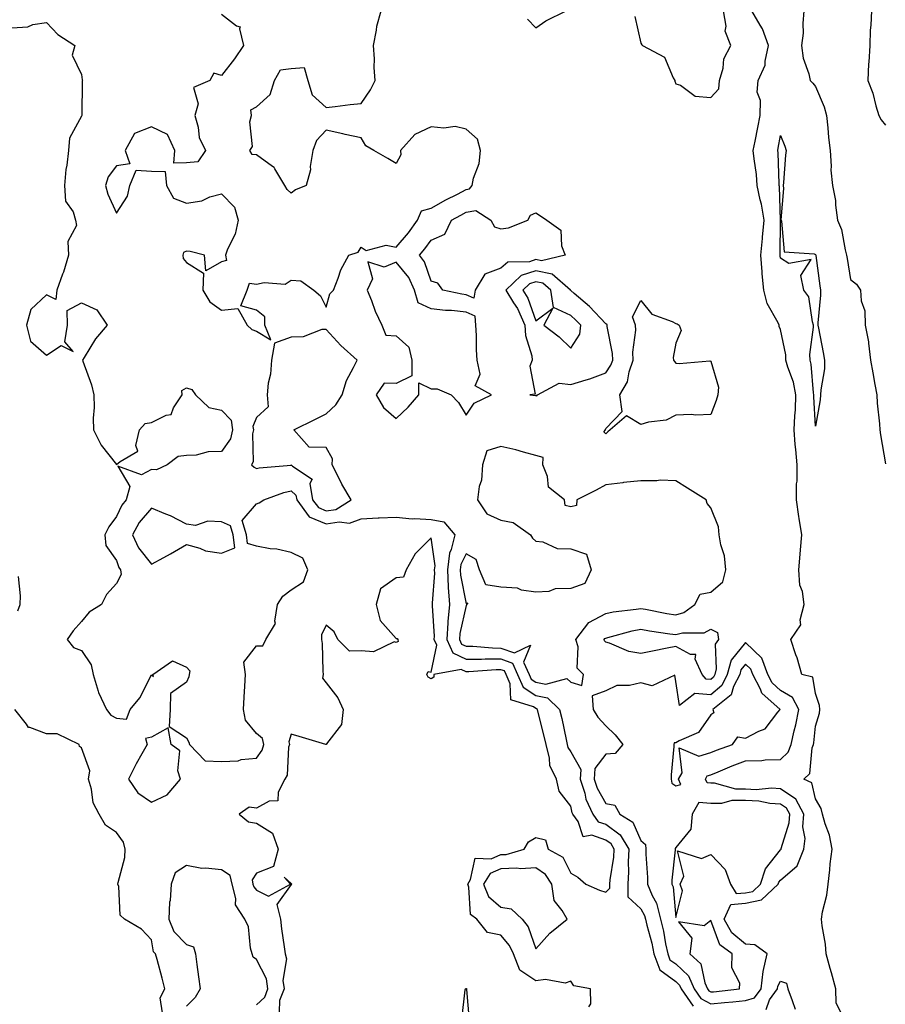
# Model space of a CAD drawing. Units: inches. Extents: x 884003 to 886643, y 7342778 to 7345418.
# Drawn here: x 884440 to 884688, y 7343518 to 7343799 of the extents above; entities that cross this region are included whole.
import ezdxf

# ---------------------------------------------------------------- set-up
doc = ezdxf.new("R2010")
doc.units = ezdxf.units.IN
doc.header["$MEASUREMENT"] = 0
doc.layers.add('Contour_88407342', color=7, linetype='Continuous', true_color=0xbafeef)

msp = doc.modelspace()

# ---------------------------------------------------------------- linework, layer by layer
at = {"layer": 'Contour_88407342'}
for points in [[(884498.05, 7343800.88, 3329), (884502.36, 7343797.61, 3329), (884503.44, 7343797.31, 3329), (884503.2, 7343796.77, 3329), (884504.33, 7343791.92, 3329), (884501.82, 7343788.16, 3329), (884498.05, 7343783.38, 3329), (884495.91, 7343784.06, 3329), (884494.73, 7343781.92, 3329), (884490.08, 7343779.89, 3329), (884491.4, 7343775.27, 3329), (884490.47, 7343771.92, 3329), (884491.44, 7343768.54, 3329), (884491.72, 7343765.59, 3329), (884493.52, 7343761.92, 3329), (884491.3, 7343758.67, 3329), (884488.05, 7343758.4, 3329), (884484.41, 7343758.28, 3329), (884484.76, 7343761.92, 3329), (884482.66, 7343766.53, 3329), (884478.05, 7343768.71, 3329), (884473.17, 7343766.8, 3329), (884470.51, 7343761.92, 3329), (884471.84, 7343758.13, 3329), (884468.05, 7343757.55, 3329), (884465.64, 7343754.33, 3329), (884464.88, 7343751.92, 3329), (884465.56, 7343749.43, 3329), (884468.05, 7343743.99, 3329), (884471.16, 7343748.81, 3329), (884471.87, 7343751.92, 3329), (884473.71, 7343756.26, 3329), (884478.05, 7343755.97, 3329), (884481.99, 7343755.86, 3329), (884482.34, 7343751.92, 3329), (884484.37, 7343748.24, 3329), (884488.05, 7343746.84, 3329), (884492.45, 7343747.52, 3329), (884494.73, 7343748.6, 3329), (884498.05, 7343749.52, 3329), (884501.84, 7343745.71, 3329), (884502.81, 7343741.92, 3329), (884502.03, 7343737.94, 3329), (884499.82, 7343733.69, 3329), (884499.22, 7343731.92, 3329), (884499.54, 7343730.43, 3329), (884498.05, 7343730.07, 3329), (884493.62, 7343727.49, 3329), (884493.21, 7343731.92, 3329), (884489.14, 7343733.01, 3329), (884488.05, 7343733.07, 3329), (884487.24, 7343732.73, 3329), (884486.98, 7343731.92, 3329), (884487.11, 7343730.98, 3329), (884488.05, 7343729.8, 3329), (884492.89, 7343726.76, 3329), (884492.78, 7343721.92, 3329), (884494.76, 7343718.63, 3329), (884498.05, 7343716.2, 3329), (884502.79, 7343716.66, 3329), (884505.44, 7343711.92, 3329), (884506.78, 7343710.65, 3329), (884508.05, 7343710.18, 3329), (884512.24, 7343707.73, 3329), (884510.44, 7343711.92, 3329), (884510.44, 7343714.3, 3329), (884508.05, 7343716.22, 3329), (884503.57, 7343717.44, 3329), (884505.45, 7343721.92, 3329), (884506.07, 7343723.9, 3329), (884508.05, 7343723.61, 3329), (884510.29, 7343724.16, 3329), (884516.29, 7343723.68, 3329), (884518.05, 7343724.75, 3329), (884520.77, 7343724.64, 3329), (884524.51, 7343721.92, 3329), (884526.44, 7343720.31, 3329), (884528.05, 7343717.1, 3329), (884529.1, 7343720.88, 3329), (884530.13, 7343721.92, 3329), (884531.51, 7343725.38, 3329), (884532.25, 7343727.73, 3329), (884534.49, 7343731.92, 3329), (884537.19, 7343732.78, 3329), (884538.05, 7343734.21, 3329), (884539.43, 7343733.3, 3329), (884545.19, 7343734.78, 3329), (884548.05, 7343734.23, 3329), (884551.6, 7343738.37, 3329), (884554.2, 7343741.92, 3329), (884555.31, 7343744.66, 3329), (884558.05, 7343745.41, 3329), (884562.24, 7343747.74, 3329), (884565.58, 7343749.45, 3329), (884568.05, 7343750.75, 3329), (884569.04, 7343750.93, 3329), (884569.76, 7343751.92, 3329), (884570.15, 7343754.02, 3329), (884571.82, 7343758.15, 3329), (884572.22, 7343761.92, 3329), (884571.29, 7343765.16, 3329), (884568.05, 7343768.03, 3329), (884564.93, 7343768.8, 3329), (884561.7, 7343768.27, 3329), (884558.05, 7343768.72, 3329), (884553.44, 7343766.52, 3329), (884549.33, 7343761.92, 3329), (884549.35, 7343760.62, 3329), (884548.05, 7343758.22, 3329), (884545.7, 7343759.57, 3329), (884541.64, 7343761.92, 3329), (884539.35, 7343763.22, 3329), (884538.05, 7343765.51, 3329), (884533.48, 7343766.49, 3329), (884532.76, 7343766.63, 3329), (884528.05, 7343767.7, 3329), (884525.24, 7343764.73, 3329), (884524.19, 7343761.92, 3329), (884523.48, 7343757.35, 3329), (884523.56, 7343756.41, 3329), (884522.29, 7343751.92, 3329), (884519.3, 7343750.67, 3329), (884518.05, 7343749.73, 3329), (884516.87, 7343750.74, 3329), (884516.24, 7343751.92, 3329), (884513.33, 7343756.64, 3329), (884513.16, 7343757.03, 3329), (884512.64, 7343757.33, 3329), (884508.05, 7343760.64, 3329), (884506.85, 7343760.72, 3329), (884506.15, 7343761.92, 3329), (884506.91, 7343763.06, 3329), (884506.22, 7343770.09, 3329), (884506.68, 7343771.92, 3329), (884506.47, 7343773.5, 3329), (884508.05, 7343774.41, 3329), (884512.05, 7343777.92, 3329), (884513.27, 7343781.92, 3329), (884514.94, 7343785.03, 3329), (884518.05, 7343785.33, 3329), (884521.75, 7343785.62, 3329), (884522.79, 7343781.92, 3329), (884524.01, 7343777.88, 3329), (884528.05, 7343774.23, 3329), (884530.62, 7343774.49, 3329), (884534.91, 7343775.06, 3329), (884538.05, 7343775.35, 3329), (884540.67, 7343779.29, 3329), (884542.02, 7343781.92, 3329), (884541.76, 7343785.63, 3329), (884541.83, 7343788.14, 3329), (884541.61, 7343791.92, 3329), (884542.46, 7343796.33, 3329), (884542.52, 7343797.46, 3329), (884543.74, 7343801.92, 3329)], [(884585.62, 7343799.49, 3329), (884588.05, 7343797.02, 3329), (884590.93, 7343799.04, 3329), (884596.73, 7343801.92, 3329)], [(884616.39, 7343800.26, 3329), (884618.05, 7343792.67, 3329), (884618.31, 7343792.18, 3329), (884618.56, 7343791.92, 3329), (884624.79, 7343788.66, 3329), (884627.29, 7343782.68, 3329), (884627.76, 7343781.92, 3329), (884627.84, 7343781.71, 3329), (884628.05, 7343781.02, 3329), (884629.38, 7343780.59, 3329), (884633.59, 7343777.46, 3329), (884638.05, 7343777.11, 3329), (884640.39, 7343779.58, 3329), (884640.58, 7343781.92, 3329), (884641.61, 7343785.48, 3329), (884641.83, 7343788.14, 3329), (884643.85, 7343791.92, 3329), (884642.21, 7343796.08, 3329), (884642.47, 7343797.5, 3329), (884641.75, 7343801.92, 3329)], [(884675.82, 7343514.15, 3328), (884673.97, 7343517.84, 3328), (884673.84, 7343521.92, 3328), (884672.63, 7343526.5, 3328), (884672.25, 7343527.72, 3328), (884671.07, 7343531.92, 3328), (884670.86, 7343534.73, 3328), (884669.96, 7343540.01, 3328), (884669.79, 7343541.92, 3328), (884670.09, 7343543.96, 3328), (884671.24, 7343548.73, 3328), (884671.63, 7343551.92, 3328), (884672.11, 7343555.98, 3328), (884672.26, 7343557.71, 3328), (884672.8, 7343561.92, 3328), (884672.05, 7343565.91, 3328), (884670.81, 7343569.16, 3328), (884670.09, 7343571.92, 3328), (884669.68, 7343573.55, 3328), (884668.05, 7343576.37, 3328), (884667.03, 7343580.9, 3328), (884664.68, 7343581.92, 3328), (884666.41, 7343583.56, 3328), (884667.1, 7343590.97, 3328), (884667.46, 7343591.92, 3328), (884667.57, 7343592.4, 3328), (884668.05, 7343597.11, 3328), (884669.16, 7343600.81, 3328), (884669.31, 7343601.92, 3328), (884669.22, 7343603.09, 3328), (884668.05, 7343606.5, 3328), (884667.25, 7343611.12, 3328), (884664.09, 7343611.92, 3328), (884662.78, 7343616.65, 3328), (884662.45, 7343617.52, 3328), (884661.02, 7343621.92, 3328), (884663.81, 7343626.16, 3328), (884663.7, 7343627.57, 3328), (884664.8, 7343631.92, 3328), (884664.33, 7343635.64, 3328), (884663.57, 7343637.44, 3328), (884663.29, 7343641.92, 3328), (884663.63, 7343646.33, 3328), (884663.77, 7343647.64, 3328), (884664.12, 7343651.92, 3328), (884663.39, 7343656.57, 3328), (884663.27, 7343657.14, 3328), (884662.63, 7343661.92, 3328), (884662.63, 7343666.51, 3328), (884662.75, 7343667.22, 3328), (884662.75, 7343671.92, 3328), (884662.42, 7343676.3, 3328), (884662.26, 7343677.72, 3328), (884661.91, 7343681.92, 3328), (884662.09, 7343685.96, 3328), (884662.32, 7343687.66, 3328), (884662.46, 7343691.92, 3328), (884661.73, 7343695.61, 3328), (884660.13, 7343699.84, 3328), (884659.57, 7343701.92, 3328), (884659.53, 7343703.4, 3328), (884658.05, 7343710.68, 3328), (884657.62, 7343711.49, 3328), (884657.68, 7343711.92, 3328), (884657.4, 7343712.57, 3328), (884654.22, 7343718.09, 3328), (884653.23, 7343721.92, 3328), (884652.75, 7343726.62, 3328), (884652.78, 7343727.19, 3328), (884652.41, 7343731.92, 3328), (884652.87, 7343736.73, 3328), (884652.92, 7343737.05, 3328), (884653.32, 7343741.92, 3328), (884652.62, 7343746.5, 3328), (884652.23, 7343747.74, 3328), (884651.38, 7343751.92, 3328), (884651.12, 7343754.99, 3328), (884650.46, 7343759.51, 3328), (884650.23, 7343761.92, 3328), (884650.75, 7343764.62, 3328), (884651.52, 7343768.45, 3328), (884652.17, 7343771.92, 3328), (884652.31, 7343776.18, 3328), (884651.39, 7343778.58, 3328), (884651.67, 7343781.92, 3328), (884653.67, 7343786.3, 3328), (884653.64, 7343787.51, 3328), (884654.64, 7343791.92, 3328), (884652.89, 7343796.76, 3328), (884652.23, 7343797.74, 3328), (884649.8, 7343801.92, 3328)], [(884664.74, 7343801.92, 3328), (884664.38, 7343798.25, 3328), (884664.48, 7343795.49, 3328), (884664.01, 7343791.92, 3328), (884664.48, 7343788.35, 3328), (884666.1, 7343783.87, 3328), (884666.48, 7343781.92, 3328), (884667.27, 7343781.14, 3328), (884668.05, 7343780.21, 3328), (884670.54, 7343774.41, 3328), (884671.18, 7343771.92, 3328), (884671.58, 7343768.39, 3328), (884671.8, 7343765.67, 3328), (884672.25, 7343761.92, 3328), (884672.57, 7343757.4, 3328), (884672.39, 7343756.26, 3328), (884672.91, 7343751.92, 3328), (884673.75, 7343747.62, 3328), (884673.76, 7343746.21, 3328), (884674.38, 7343741.92, 3328), (884675.44, 7343739.32, 3328), (884676.49, 7343733.48, 3328), (884676.95, 7343731.92, 3328), (884677.09, 7343730.96, 3328), (884678.05, 7343725, 3328), (884679.77, 7343723.64, 3328), (884680.95, 7343721.92, 3328), (884681.14, 7343718.83, 3328), (884682.17, 7343716.04, 3328), (884682.29, 7343711.92, 3328), (884683.25, 7343707.12, 3328), (884683.2, 7343706.76, 3328), (884683.78, 7343701.92, 3328), (884684.4, 7343698.26, 3328), (884685.02, 7343694.95, 3328), (884685.55, 7343691.92, 3328), (884685.67, 7343689.54, 3328), (884686.35, 7343683.62, 3328), (884686.44, 7343681.92, 3328), (884686.66, 7343680.53, 3328), (884688.05, 7343672.21, 3328)], [(884684.04, 7343801.92, 3329), (884683.92, 7343797.79, 3329), (884683.67, 7343796.3, 3329), (884683.57, 7343791.92, 3329), (884683.3, 7343787.17, 3329), (884683.25, 7343786.72, 3329), (884682.99, 7343781.92, 3329), (884684.49, 7343778.36, 3329), (884685.3, 7343774.67, 3329), (884686.17, 7343771.92, 3329), (884686.85, 7343770.72, 3329), (884688.05, 7343769.18, 3329)], [(884438.05, 7343797.02, 3328), (884442.63, 7343797.34, 3328), (884444.13, 7343798, 3328), (884448.05, 7343798.56, 3328), (884451.23, 7343795.1, 3328), (884456.07, 7343791.92, 3328), (884455.35, 7343789.22, 3328), (884458.05, 7343783.7, 3328), (884458.25, 7343782.13, 3328), (884458.27, 7343781.92, 3328), (884458.2, 7343781.77, 3328), (884458.09, 7343771.96, 3328), (884458.08, 7343771.92, 3328), (884458.08, 7343771.89, 3328), (884458.05, 7343771.71, 3328), (884454.56, 7343765.41, 3328), (884454.32, 7343761.92, 3328), (884453.85, 7343757.72, 3328), (884453.55, 7343756.42, 3328), (884453.15, 7343751.92, 3328), (884453.49, 7343747.36, 3328), (884455.65, 7343744.32, 3328), (884456.35, 7343741.92, 3328), (884456.61, 7343740.48, 3328), (884454.11, 7343735.86, 3328), (884454.29, 7343731.92, 3328), (884452.89, 7343727.09, 3328), (884452.63, 7343726.51, 3328), (884450.97, 7343721.92, 3328), (884450.72, 7343719.25, 3328), (884448.05, 7343720.56, 3328), (884443.57, 7343716.4, 3328), (884442.25, 7343711.92, 3328), (884443.46, 7343707.34, 3328), (884448.05, 7343703.31, 3328), (884452.2, 7343706.07, 3328), (884455.64, 7343704.33, 3328), (884453.28, 7343707.15, 3328), (884454.02, 7343711.92, 3328), (884453.89, 7343716.08, 3328), (884458.05, 7343718.32, 3328), (884462.43, 7343716.3, 3328), (884465.4, 7343711.92, 3328), (884462.01, 7343707.96, 3328), (884458.79, 7343702.66, 3328), (884458.31, 7343701.92, 3328), (884458.4, 7343701.57, 3328), (884460.93, 7343694.8, 3328), (884461.51, 7343691.92, 3328), (884461.63, 7343688.34, 3328), (884461.37, 7343685.24, 3328), (884461.5, 7343681.92, 3328), (884463.68, 7343677.55, 3328), (884468.05, 7343672.07, 3328), (884469.06, 7343672.93, 3328), (884474.1, 7343675.87, 3328), (884473.55, 7343677.42, 3328), (884474.59, 7343681.92, 3328), (884476.23, 7343683.74, 3328), (884478.05, 7343684.04, 3328), (884482.24, 7343686.11, 3328), (884483.65, 7343686.31, 3328), (884484.37, 7343688.24, 3328), (884486.79, 7343691.92, 3328), (884486.73, 7343693.24, 3328), (884488.05, 7343693.97, 3328), (884489.62, 7343693.49, 3328), (884490.63, 7343691.92, 3328), (884494.45, 7343688.33, 3328), (884498.05, 7343687.58, 3328), (884500.81, 7343684.67, 3328), (884501.26, 7343681.92, 3328), (884500.62, 7343679.35, 3328), (884498.05, 7343675.73, 3328), (884494.3, 7343675.67, 3328), (884490.84, 7343674.7, 3328), (884488.05, 7343674.63, 3328), (884485.67, 7343674.3, 3328), (884482.5, 7343671.92, 3328), (884479.44, 7343670.53, 3328), (884478.05, 7343670.6, 3328), (884475.2, 7343669.07, 3328), (884468.46, 7343671.51, 3328), (884471.88, 7343665.75, 3328), (884470.79, 7343661.92, 3328), (884469.54, 7343660.43, 3328), (884468.05, 7343657.15, 3328), (884465.81, 7343654.16, 3328), (884464.71, 7343651.92, 3328), (884464.94, 7343648.81, 3328), (884468.05, 7343644.5, 3328), (884468.69, 7343642.55, 3328), (884469.16, 7343641.92, 3328), (884469.4, 7343640.58, 3328), (884468.05, 7343637.99, 3328), (884465.2, 7343634.77, 3328), (884463.75, 7343631.92, 3328), (884460.22, 7343629.75, 3328), (884458.05, 7343627.11, 3328), (884455.6, 7343624.37, 3328), (884453.89, 7343621.92, 3328), (884455.74, 7343619.61, 3328), (884458.05, 7343618.83, 3328), (884460.8, 7343614.67, 3328), (884461.37, 7343611.92, 3328), (884462.8, 7343607.16, 3328), (884462.86, 7343606.73, 3328), (884465.2, 7343601.92, 3328), (884466.38, 7343600.25, 3328), (884468.05, 7343599.37, 3328), (884470.88, 7343599.09, 3328), (884471.97, 7343601.92, 3328), (884474.76, 7343605.21, 3328), (884478.05, 7343611.81, 3328), (884478.59, 7343611.38, 3328), (884478.46, 7343611.92, 3328), (884484.1, 7343615.87, 3328), (884488.05, 7343614.04, 3328), (884489.06, 7343612.94, 3328), (884488.82, 7343611.92, 3328), (884488.74, 7343611.23, 3328), (884488.05, 7343609.71, 3328), (884483.5, 7343606.47, 3328), (884483.36, 7343601.92, 3328), (884483.13, 7343597, 3328), (884488.05, 7343593.75, 3328), (884488.71, 7343592.57, 3328), (884488.96, 7343591.92, 3328), (884493.38, 7343587.25, 3328), (884498.05, 7343586.97, 3328), (884502.81, 7343587.16, 3328), (884503.69, 7343587.56, 3328), (884508.05, 7343587.97, 3328), (884509.72, 7343590.25, 3328), (884510.2, 7343591.92, 3328), (884509.77, 7343593.64, 3328), (884508.05, 7343595.03, 3328), (884504.95, 7343598.82, 3328), (884504.34, 7343601.92, 3328), (884504.58, 7343605.39, 3328), (884504.71, 7343608.58, 3328), (884504.93, 7343611.92, 3328), (884504.49, 7343615.47, 3328), (884508.05, 7343620.09, 3328), (884509.89, 7343620.08, 3328), (884510.72, 7343621.92, 3328), (884513.49, 7343626.49, 3328), (884513.3, 7343627.17, 3328), (884514.14, 7343631.92, 3328), (884515.64, 7343634.33, 3328), (884518.05, 7343636.14, 3328), (884521.5, 7343638.46, 3328), (884522.83, 7343641.92, 3328), (884521.35, 7343645.22, 3328), (884518.05, 7343646.84, 3328), (884513.9, 7343647.77, 3328), (884512.04, 7343647.93, 3328), (884508.05, 7343648.65, 3328), (884505.51, 7343649.38, 3328), (884505.22, 7343651.92, 3328), (884504.01, 7343655.96, 3328), (884508.05, 7343660.8, 3328), (884508.87, 7343661.09, 3328), (884510.21, 7343661.92, 3328), (884515.94, 7343664.03, 3328), (884518.05, 7343664.46, 3328), (884519.38, 7343663.25, 3328), (884519.6, 7343661.92, 3328), (884523.2, 7343657.07, 3328), (884528.05, 7343655.02, 3328), (884531.79, 7343655.66, 3328), (884534.73, 7343655.24, 3328), (884538.05, 7343656.51, 3328), (884542.87, 7343656.73, 3328), (884543.19, 7343656.78, 3328), (884548.05, 7343656.96, 3328), (884552.62, 7343656.49, 3328), (884553.4, 7343656.57, 3328), (884558.05, 7343656.25, 3328), (884561.74, 7343655.61, 3328), (884564.89, 7343651.92, 3328), (884563.83, 7343647.71, 3328), (884563.32, 7343646.65, 3328), (884562.7, 7343641.92, 3328), (884562.96, 7343637.01, 3328), (884562.94, 7343636.81, 3328), (884563.28, 7343631.92, 3328), (884562.85, 7343627.12, 3328), (884562.88, 7343626.75, 3328), (884562.56, 7343621.92, 3328), (884564.25, 7343618.12, 3328), (884568.05, 7343616.35, 3328), (884572.46, 7343616.32, 3328), (884573.56, 7343616.41, 3328), (884578.05, 7343616.39, 3328), (884581.32, 7343615.19, 3328), (884582.8, 7343611.92, 3328), (884584.43, 7343608.3, 3328), (884588.05, 7343605.93, 3328), (884591.36, 7343605.24, 3328), (884594.82, 7343601.92, 3328), (884595.44, 7343599.31, 3328), (884596.66, 7343593.31, 3328), (884596.97, 7343591.92, 3328), (884597.19, 7343591.06, 3328), (884598.05, 7343589.78, 3328), (884600.88, 7343584.75, 3328), (884600.71, 7343581.92, 3328), (884602, 7343577.96, 3328), (884602.37, 7343576.24, 3328), (884604.37, 7343571.92, 3328), (884605.9, 7343569.77, 3328), (884608.05, 7343569.03, 3328), (884612.13, 7343566, 3328), (884614.62, 7343561.92, 3328), (884614.42, 7343558.29, 3328), (884614.55, 7343555.42, 3328), (884614.31, 7343551.92, 3328), (884614.39, 7343548.25, 3328), (884618.05, 7343544.85, 3328), (884619.1, 7343542.96, 3328), (884619.37, 7343541.92, 3328), (884619.77, 7343540.2, 3328), (884621.17, 7343535.04, 3328), (884621.82, 7343531.92, 3328), (884623.52, 7343527.39, 3328), (884628.05, 7343524.07, 3328), (884629.16, 7343523.03, 3328), (884629.65, 7343521.92, 3328), (884633.08, 7343516.95, 3328)], [(884603.17, 7343516.8, 3327), (884603.74, 7343517.61, 3327), (884603.64, 7343521.92, 3327), (884598.93, 7343522.8, 3327), (884598.05, 7343524.15, 3327), (884596.4, 7343523.57, 3327), (884590.79, 7343524.66, 3327), (884588.05, 7343524.25, 3327), (884583.44, 7343527.31, 3327), (884581.6, 7343531.92, 3327), (884580.46, 7343534.33, 3327), (884578.05, 7343537.31, 3327), (884574.18, 7343538.05, 3327), (884571.12, 7343541.92, 3327), (884569.35, 7343543.22, 3327), (884568.88, 7343551.09, 3327), (884568.55, 7343551.92, 3327), (884569.35, 7343553.22, 3327), (884570.66, 7343559.31, 3327), (884575.28, 7343559.15, 3327), (884578.05, 7343560.36, 3327), (884579.55, 7343560.42, 3327), (884584.72, 7343561.92, 3327), (884585.97, 7343564, 3327), (884588.05, 7343565.25, 3327), (884590.76, 7343564.63, 3327), (884591.58, 7343561.92, 3327), (884595.78, 7343559.65, 3327), (884598.05, 7343555.09, 3327), (884600.05, 7343553.92, 3327), (884602.3, 7343551.92, 3327), (884606.28, 7343550.15, 3327), (884608.05, 7343549.59, 3327), (884609.21, 7343550.75, 3327), (884609.19, 7343551.92, 3327), (884609.28, 7343553.15, 3327), (884610.34, 7343559.63, 3327), (884610.46, 7343561.92, 3327), (884609.55, 7343563.42, 3327), (884608.05, 7343564.53, 3327), (884604.08, 7343565.88, 3327), (884601.56, 7343565.43, 3327), (884600.09, 7343569.88, 3327), (884598.65, 7343571.92, 3327), (884598.46, 7343572.33, 3327), (884598.05, 7343574.26, 3327), (884594.66, 7343578.53, 3327), (884593.98, 7343581.92, 3327), (884591.98, 7343585.85, 3327), (884591.97, 7343587.99, 3327), (884590.98, 7343591.92, 3327), (884590.44, 7343594.31, 3327), (884588.59, 7343601.38, 3327), (884588.46, 7343601.92, 3327), (884588.25, 7343602.12, 3327), (884588.05, 7343602.16, 3327), (884587.35, 7343602.62, 3327), (884580.84, 7343604.71, 3327), (884580.68, 7343609.29, 3327), (884579.5, 7343611.92, 3327), (884579.05, 7343612.92, 3327), (884578.05, 7343613.28, 3327), (884576.68, 7343613.29, 3327), (884568.82, 7343612.69, 3327), (884568.05, 7343612.69, 3327), (884566.61, 7343613.36, 3327), (884558.85, 7343611.92, 3327), (884558.81, 7343611.16, 3327), (884558.05, 7343610.72, 3327), (884557.24, 7343611.11, 3327), (884556.84, 7343611.92, 3327), (884557.19, 7343612.78, 3327), (884558.05, 7343612.6, 3327), (884559.68, 7343620.29, 3327), (884558.96, 7343621.92, 3327), (884559.02, 7343622.89, 3327), (884558.41, 7343631.56, 3327), (884558.44, 7343631.92, 3327), (884558.42, 7343632.29, 3327), (884559.08, 7343640.88, 3327), (884559.03, 7343641.92, 3327), (884559.18, 7343643.05, 3327), (884558.05, 7343651.01, 3327), (884553.5, 7343646.48, 3327), (884550.88, 7343641.92, 3327), (884550.16, 7343639.82, 3327), (884548.05, 7343639.54, 3327), (884543.57, 7343636.4, 3327), (884542.35, 7343631.92, 3327), (884543.48, 7343627.35, 3327), (884548.05, 7343622.26, 3327), (884548.38, 7343622.25, 3327), (884548.5, 7343621.92, 3327), (884548.64, 7343621.33, 3327), (884548.05, 7343621.11, 3327), (884547.44, 7343621.31, 3327), (884541.54, 7343618.43, 3327), (884538.05, 7343618.71, 3327), (884534.74, 7343618.61, 3327), (884531.4, 7343621.92, 3327), (884530.28, 7343624.15, 3327), (884528.05, 7343626.02, 3327), (884526.67, 7343623.3, 3327), (884526.71, 7343621.92, 3327), (884526.93, 7343620.8, 3327), (884527.06, 7343612.91, 3327), (884527.21, 7343611.92, 3327), (884527.01, 7343610.88, 3327), (884528.05, 7343609.52, 3327), (884531.41, 7343605.27, 3327), (884532.85, 7343601.92, 3327), (884532.38, 7343597.59, 3327), (884528.16, 7343592.04, 3327), (884528.12, 7343591.92, 3327), (884528.11, 7343591.86, 3327), (884528.05, 7343591.86, 3327), (884528, 7343591.87, 3327), (884527.92, 7343591.92, 3327), (884520.3, 7343594.17, 3327), (884518.05, 7343594.87, 3327), (884517.31, 7343592.66, 3327), (884517.49, 7343591.92, 3327), (884517.27, 7343591.14, 3327), (884516.9, 7343583.07, 3327), (884516.22, 7343581.92, 3327), (884514.33, 7343578.19, 3327), (884514.21, 7343575.75, 3327), (884511.74, 7343575.62, 3327), (884508.05, 7343573.7, 3327), (884505.99, 7343573.98, 3327), (884503.17, 7343571.92, 3327), (884505.83, 7343569.7, 3327), (884508.05, 7343569.36, 3327), (884512.66, 7343566.53, 3327), (884514.3, 7343561.92, 3327), (884512.98, 7343556.99, 3327), (884508.05, 7343555.08, 3327), (884506.81, 7343553.16, 3327), (884507.09, 7343551.92, 3327), (884507.29, 7343551.16, 3327), (884508.05, 7343550.23, 3327), (884511.51, 7343548.45, 3327), (884517.86, 7343551.92, 3327), (884516.02, 7343553.95, 3327), (884518.05, 7343552.07, 3327), (884518.1, 7343551.97, 3327), (884518.11, 7343551.92, 3327), (884518.1, 7343551.87, 3327), (884518.05, 7343551.83, 3327), (884513.89, 7343546.08, 3327), (884514.99, 7343541.92, 3327), (884515.28, 7343539.15, 3327), (884516.04, 7343533.93, 3327), (884516.27, 7343531.92, 3327), (884516.65, 7343530.52, 3327), (884515.65, 7343524.33, 3327), (884515.97, 7343521.92, 3327), (884514.7, 7343518.57, 3327), (884514.57, 7343515.4, 3327)], [(884439.83, 7343630.14, 3327), (884440.52, 7343631.92, 3327), (884440.57, 7343634.44, 3327), (884439.97, 7343640, 3327)], [(884481.24, 7343515.11, 3327), (884480.56, 7343519.41, 3327), (884481.85, 7343521.92, 3327), (884481.11, 7343524.98, 3327), (884479.64, 7343530.33, 3327), (884479.24, 7343531.92, 3327), (884478.65, 7343532.53, 3327), (884478.05, 7343535.95, 3327), (884475.19, 7343539.06, 3327), (884470.33, 7343541.92, 3327), (884469.13, 7343542.99, 3327), (884468.71, 7343551.26, 3327), (884468.46, 7343551.92, 3327), (884468.49, 7343552.36, 3327), (884470.45, 7343559.52, 3327), (884470.54, 7343561.92, 3327), (884470.01, 7343563.88, 3327), (884468.05, 7343566.7, 3327), (884464.9, 7343568.77, 3327), (884463.11, 7343571.92, 3327), (884461.34, 7343575.21, 3327), (884460.91, 7343579.06, 3327), (884460.04, 7343581.92, 3327), (884460.45, 7343584.32, 3327), (884458.05, 7343590.88, 3327), (884457.46, 7343591.33, 3327), (884457.34, 7343591.92, 3327), (884451.06, 7343594.93, 3327), (884448.05, 7343594.94, 3327), (884443.25, 7343596.72, 3327), (884442.84, 7343596.71, 3327), (884442.31, 7343597.66, 3327), (884438.98, 7343601.92, 3327)], [(884508.05, 7343517.4, 3328), (884510.45, 7343519.52, 3328), (884511.36, 7343521.92, 3328), (884510.96, 7343524.84, 3328), (884508.05, 7343530.37, 3328), (884507.13, 7343531, 3328), (884506.85, 7343531.92, 3328), (884506.39, 7343533.58, 3328), (884505.84, 7343539.71, 3328), (884504.8, 7343541.92, 3328), (884502.08, 7343545.95, 3328), (884502.21, 7343547.76, 3328), (884501.13, 7343551.92, 3328), (884500.56, 7343554.43, 3328), (884498.05, 7343555.98, 3328), (884493.47, 7343556.5, 3328), (884492.5, 7343556.37, 3328), (884488.05, 7343557.23, 3328), (884484.81, 7343555.16, 3328), (884483.71, 7343551.92, 3328), (884483.35, 7343547.22, 3328), (884483.18, 7343546.79, 3328), (884482.99, 7343541.92, 3328), (884484.47, 7343538.34, 3328), (884488.05, 7343534.68, 3328), (884490.1, 7343533.97, 3328), (884490.65, 7343531.92, 3328), (884491.04, 7343528.93, 3328), (884491.5, 7343525.37, 3328), (884491.96, 7343521.92, 3328), (884490.54, 7343519.43, 3328), (884488.05, 7343516.99, 3328)], [(884653.95, 7343516.02, 3328), (884654.88, 7343518.75, 3328), (884657.21, 7343521.92, 3328), (884657.3, 7343522.67, 3328), (884658.05, 7343524.15, 3328), (884659.71, 7343523.58, 3328), (884660.15, 7343521.92, 3328), (884661.35, 7343518.62, 3328), (884662.22, 7343516.09, 3328)], [(884566.83, 7343513.14, 3326), (884567.82, 7343521.69, 3326), (884567.87, 7343521.92, 3326), (884567.96, 7343522.01, 3326), (884568.05, 7343522.03, 3326), (884568.14, 7343522.01, 3326), (884568.19, 7343521.92, 3326), (884568.21, 7343521.76, 3326), (884568.92, 7343512.79, 3326)]]:
    msp.add_polyline3d(points, dxfattribs=at)
for points in [[(884668.05, 7343682.98, 3327), (884667.57, 7343691.44, 3327), (884667.59, 7343691.92, 3327), (884667.47, 7343692.5, 3327), (884666.83, 7343700.7, 3327), (884666.51, 7343701.92, 3327), (884666.46, 7343703.51, 3327), (884667.49, 7343711.36, 3327), (884667.47, 7343711.92, 3327), (884667.14, 7343712.83, 3327), (884666.18, 7343720.05, 3327), (884664.73, 7343721.92, 3327), (884663.87, 7343726.1, 3327), (884666.79, 7343730.67, 3327), (884660.41, 7343729.57, 3327), (884658.05, 7343731.13, 3327), (884657.91, 7343731.78, 3327), (884657.9, 7343731.92, 3327), (884657.91, 7343732.06, 3327), (884658.02, 7343741.9, 3327), (884658.03, 7343741.92, 3327), (884658.02, 7343741.95, 3327), (884657.74, 7343751.61, 3327), (884657.67, 7343751.92, 3327), (884657.64, 7343752.33, 3327), (884657.34, 7343761.22, 3327), (884657.28, 7343761.92, 3327), (884657.4, 7343762.57, 3327), (884658.05, 7343766.17, 3327), (884659.31, 7343763.18, 3327), (884659.63, 7343761.92, 3327), (884659.45, 7343760.52, 3327), (884658.93, 7343752.79, 3327), (884658.83, 7343751.92, 3327), (884658.92, 7343751.05, 3327), (884658.14, 7343742.01, 3327), (884658.15, 7343741.92, 3327), (884658.27, 7343741.7, 3327), (884659.06, 7343732.93, 3327), (884667.62, 7343732.35, 3327), (884668.05, 7343732.13, 3327), (884668.12, 7343731.99, 3327), (884668.14, 7343731.92, 3327), (884668.16, 7343731.81, 3327), (884669.31, 7343723.18, 3327), (884669.5, 7343721.92, 3327), (884669.51, 7343720.46, 3327), (884668.71, 7343712.58, 3327), (884668.71, 7343711.92, 3327), (884668.89, 7343711.09, 3327), (884670.19, 7343704.06, 3327), (884670.65, 7343701.92, 3327), (884670.61, 7343699.37, 3327), (884669.55, 7343693.41, 3327), (884669.51, 7343691.92, 3327), (884669.39, 7343690.58, 3327)], [(884568.05, 7343720.63, 3328), (884566.87, 7343720.74, 3328), (884561.37, 7343721.92, 3328), (884560.02, 7343723.89, 3328), (884558.05, 7343724.46, 3328), (884556.15, 7343730.02, 3328), (884554.71, 7343731.92, 3328), (884556.24, 7343733.73, 3328), (884558.05, 7343736.27, 3328), (884562.01, 7343737.96, 3328), (884563.9, 7343741.92, 3328), (884566.55, 7343743.42, 3328), (884568.05, 7343744.21, 3328), (884570.84, 7343744.71, 3328), (884575.18, 7343741.92, 3328), (884576.16, 7343740.03, 3328), (884578.05, 7343739.45, 3328), (884580.23, 7343739.74, 3328), (884585.77, 7343741.92, 3328), (884586.53, 7343743.44, 3328), (884588.05, 7343744.09, 3328), (884589.35, 7343743.22, 3328), (884591.21, 7343741.92, 3328), (884595.2, 7343739.07, 3328), (884595.37, 7343734.61, 3328), (884596.4, 7343731.92, 3328), (884589.64, 7343730.33, 3328), (884588.05, 7343730.66, 3328), (884586.18, 7343730.05, 3328), (884580.01, 7343729.96, 3328), (884578.05, 7343728.2, 3328), (884573.44, 7343726.52, 3328), (884570.69, 7343721.92, 3328), (884570.32, 7343719.65, 3328)], [(884568.05, 7343686.13, 3329), (884570.38, 7343689.59, 3329), (884575.34, 7343691.92, 3329), (884570.63, 7343694.5, 3329), (884572.08, 7343697.89, 3329), (884571.25, 7343701.92, 3329), (884571.02, 7343704.89, 3329), (884571.02, 7343708.96, 3329), (884570.82, 7343711.92, 3329), (884570.66, 7343714.53, 3329), (884568.05, 7343715.66, 3329), (884563.9, 7343716.07, 3329), (884562.21, 7343716.08, 3329), (884558.05, 7343716.59, 3329), (884554.4, 7343718.27, 3329), (884553.32, 7343721.92, 3329), (884551.64, 7343725.51, 3329), (884548.05, 7343729.91, 3329), (884544.63, 7343728.5, 3329), (884539.95, 7343730.02, 3329), (884541.28, 7343725.14, 3329), (884539.8, 7343721.92, 3329), (884540.97, 7343719, 3329), (884542.08, 7343715.95, 3329), (884543.94, 7343711.92, 3329), (884545.13, 7343709, 3329), (884548.05, 7343708.87, 3329), (884551.72, 7343705.59, 3329), (884552.53, 7343701.92, 3329), (884552.54, 7343697.43, 3329), (884548.05, 7343695.23, 3329), (884544.66, 7343695.31, 3329), (884542.37, 7343691.92, 3329), (884544.48, 7343688.35, 3329), (884548.05, 7343685.21, 3329), (884551.49, 7343688.48, 3329), (884554.54, 7343691.92, 3329), (884554.55, 7343695.42, 3329), (884558.05, 7343693.71, 3329), (884559.83, 7343693.7, 3329), (884563.76, 7343691.92, 3329), (884565.93, 7343689.8, 3329)], [(884588.05, 7343691.79, 3329), (884588.26, 7343691.71, 3329), (884588.47, 7343691.92, 3329), (884594.7, 7343695.27, 3329), (884598.05, 7343694.9, 3329), (884602.38, 7343696.25, 3329), (884603.46, 7343696.51, 3329), (884608.05, 7343698.27, 3329), (884609.52, 7343700.45, 3329), (884610.02, 7343701.92, 3329), (884609.96, 7343703.83, 3329), (884608.45, 7343711.51, 3329), (884608.44, 7343711.92, 3329), (884608.33, 7343712.2, 3329), (884608.05, 7343712.33, 3329), (884603.36, 7343717.23, 3329), (884598.98, 7343720.99, 3329), (884598.05, 7343721.8, 3329), (884597.97, 7343721.84, 3329), (884597.95, 7343721.92, 3329), (884592.67, 7343726.54, 3329), (884588.05, 7343727.49, 3329), (884583.85, 7343726.12, 3329), (884579.4, 7343721.92, 3329), (884581.67, 7343718.3, 3329), (884582.8, 7343716.67, 3329), (884584.92, 7343711.92, 3329), (884585.1, 7343708.97, 3329), (884586.85, 7343703.12, 3329), (884586.96, 7343701.92, 3329), (884586.31, 7343700.18, 3329), (884587.85, 7343692.12, 3329), (884586.34, 7343691.92, 3329), (884587.91, 7343691.78, 3329)], [(884598.05, 7343705.33, 3330), (884600.64, 7343709.33, 3330), (884600.92, 7343711.92, 3330), (884599.51, 7343713.38, 3330), (884598.05, 7343714.66, 3330), (884593.07, 7343716.94, 3330), (884592.32, 7343721.92, 3330), (884590.04, 7343723.91, 3330), (884588.05, 7343724.32, 3330), (884586.24, 7343723.73, 3330), (884584.32, 7343721.92, 3330), (884585.76, 7343719.63, 3330), (884588.05, 7343713.18, 3330), (884592.87, 7343716.74, 3330), (884590.27, 7343711.92, 3330), (884594.66, 7343708.53, 3330)], [(884608.05, 7343680.82, 3328), (884607.52, 7343681.39, 3328), (884607.92, 7343681.92, 3328), (884607.91, 7343682.06, 3328), (884608.05, 7343682.29, 3328), (884612.76, 7343687.21, 3328), (884612.1, 7343691.92, 3328), (884614.24, 7343695.73, 3328), (884614.71, 7343698.58, 3328), (884615.83, 7343701.92, 3328), (884615.77, 7343704.21, 3328), (884616.61, 7343710.48, 3328), (884616.56, 7343711.92, 3328), (884615.7, 7343714.27, 3328), (884618.05, 7343718.98, 3328), (884621.22, 7343715.09, 3328), (884627.06, 7343712.91, 3328), (884628.05, 7343712.37, 3328), (884628.43, 7343712.31, 3328), (884629.04, 7343711.92, 3328), (884629.57, 7343710.41, 3328), (884628.05, 7343706.72, 3328), (884627.32, 7343702.65, 3328), (884627.45, 7343701.92, 3328), (884627.68, 7343701.55, 3328), (884628.05, 7343701, 3328), (884629.06, 7343700.91, 3328), (884637.8, 7343701.67, 3328), (884638.05, 7343701.63, 3328), (884640.32, 7343694.19, 3328), (884640.1, 7343691.92, 3328), (884639.6, 7343690.37, 3328), (884638.05, 7343686.35, 3328), (884633.82, 7343686.15, 3328), (884632.43, 7343686.3, 3328), (884628.05, 7343686.14, 3328), (884625.28, 7343684.69, 3328), (884620.23, 7343684.1, 3328), (884618.05, 7343683.44, 3328), (884613.99, 7343685.97, 3328), (884609.3, 7343681.92, 3328), (884608.62, 7343681.35, 3328)], [(884528.05, 7343658.72, 3329), (884530.78, 7343659.19, 3329), (884535.2, 7343661.92, 3329), (884532.52, 7343666.39, 3329), (884531.58, 7343668.39, 3329), (884529.78, 7343671.92, 3329), (884529.8, 7343673.67, 3329), (884528.05, 7343676.87, 3329), (884523.14, 7343677.01, 3329), (884518.77, 7343681.92, 3329), (884525.01, 7343684.96, 3329), (884528.05, 7343686.49, 3329), (884530.83, 7343689.14, 3329), (884532.57, 7343691.92, 3329), (884533.88, 7343696.09, 3329), (884535.89, 7343699.76, 3329), (884536.86, 7343701.92, 3329), (884532.25, 7343706.12, 3329), (884528.05, 7343710.68, 3329), (884526.78, 7343710.65, 3329), (884521.43, 7343708.55, 3329), (884518.05, 7343708.51, 3329), (884513.2, 7343706.77, 3329), (884512.41, 7343701.92, 3329), (884512.11, 7343697.85, 3329), (884511.45, 7343695.32, 3329), (884511.1, 7343691.92, 3329), (884511.43, 7343688.54, 3329), (884508.05, 7343685.5, 3329), (884507.03, 7343682.94, 3329), (884507.2, 7343681.92, 3329), (884506.92, 7343680.79, 3329), (884507.16, 7343672.81, 3329), (884506.67, 7343671.92, 3329), (884507.42, 7343671.3, 3329), (884508.05, 7343670.87, 3329), (884508.88, 7343671.09, 3329), (884518.01, 7343671.88, 3329), (884518.05, 7343671.89, 3329), (884518.39, 7343671.58, 3329), (884523.98, 7343667.85, 3329), (884523.36, 7343666.62, 3329), (884524.13, 7343661.92, 3329), (884525.8, 7343659.67, 3329)], [(884598.05, 7343609.75, 3329), (884601.19, 7343608.78, 3329), (884601.63, 7343611.92, 3329), (884599.83, 7343613.7, 3329), (884600.17, 7343619.81, 3329), (884599.51, 7343621.92, 3329), (884603.2, 7343626.77, 3329), (884608.05, 7343629.42, 3329), (884610.11, 7343629.86, 3329), (884616.73, 7343630.6, 3329), (884618.05, 7343630.84, 3329), (884619.36, 7343630.61, 3329), (884625.55, 7343629.42, 3329), (884628.05, 7343629.01, 3329), (884630.35, 7343629.62, 3329), (884633.53, 7343631.92, 3329), (884635.06, 7343634.91, 3329), (884638.05, 7343635.46, 3329), (884641.54, 7343638.43, 3329), (884642.4, 7343641.92, 3329), (884641.98, 7343645.85, 3329), (884640.97, 7343649, 3329), (884640.51, 7343651.92, 3329), (884640.3, 7343654.17, 3329), (884638.05, 7343659.63, 3329), (884637.01, 7343660.88, 3329), (884636.74, 7343661.92, 3329), (884631.42, 7343665.29, 3329), (884628.05, 7343667.39, 3329), (884623.63, 7343667.5, 3329), (884622.66, 7343667.32, 3329), (884618.05, 7343667.39, 3329), (884613.14, 7343666.84, 3329), (884612.94, 7343666.81, 3329), (884608.05, 7343666.23, 3329), (884605.25, 7343664.71, 3329), (884599.71, 7343661.92, 3329), (884599.64, 7343660.33, 3329), (884598.05, 7343659.95, 3329), (884596.41, 7343660.28, 3329), (884596.21, 7343661.92, 3329), (884591.68, 7343665.55, 3329), (884591.34, 7343668.63, 3329), (884590, 7343671.92, 3329), (884590.15, 7343674.01, 3329), (884588.05, 7343674.58, 3329), (884584.46, 7343675.51, 3329), (884582.32, 7343676.18, 3329), (884578.05, 7343677.14, 3329), (884574.01, 7343675.96, 3329), (884572.76, 7343671.92, 3329), (884572.43, 7343667.54, 3329), (884571.82, 7343665.69, 3329), (884571.37, 7343661.92, 3329), (884574.01, 7343657.88, 3329), (884578.05, 7343656.06, 3329), (884581.55, 7343655.43, 3329), (884586.51, 7343651.92, 3329), (884587.08, 7343650.95, 3329), (884588.05, 7343650.06, 3329), (884590.05, 7343649.92, 3329), (884594.1, 7343647.97, 3329), (884598.05, 7343647.86, 3329), (884602.5, 7343646.37, 3329), (884603.81, 7343641.92, 3329), (884602.03, 7343637.95, 3329), (884598.05, 7343636.49, 3329), (884593.58, 7343636.39, 3329), (884591.78, 7343635.65, 3329), (884588.05, 7343635.47, 3329), (884583.94, 7343636.03, 3329), (884582.73, 7343636.6, 3329), (884578.05, 7343636.88, 3329), (884573.69, 7343637.56, 3329), (884571.9, 7343641.92, 3329), (884570.93, 7343644.8, 3329), (884568.05, 7343646.45, 3329), (884566.57, 7343643.4, 3329), (884566.38, 7343641.92, 3329), (884566.46, 7343640.33, 3329), (884568.05, 7343632.19, 3329), (884568.58, 7343632.45, 3329), (884568.22, 7343631.92, 3329), (884568.17, 7343631.8, 3329), (884568.05, 7343631.68, 3329), (884566.28, 7343623.69, 3329), (884566.17, 7343621.92, 3329), (884566.74, 7343620.62, 3329), (884568.05, 7343620.01, 3329), (884569.97, 7343620, 3329), (884575.64, 7343619.51, 3329), (884578.05, 7343619.5, 3329), (884581.87, 7343618.1, 3329), (884586.46, 7343620.33, 3329), (884584.5, 7343615.47, 3329), (884586.11, 7343611.92, 3329), (884586.71, 7343610.58, 3329), (884588.05, 7343609.7, 3329), (884590.86, 7343609.11, 3329), (884596.9, 7343610.77, 3329)], [(884498.05, 7343646.64, 3329), (884501.85, 7343648.13, 3329), (884501.41, 7343651.92, 3329), (884500.64, 7343654.51, 3329), (884498.05, 7343655.59, 3329), (884494.13, 7343655.84, 3329), (884490.65, 7343654.52, 3329), (884488.05, 7343654.98, 3329), (884483.49, 7343657.36, 3329), (884482.15, 7343657.82, 3329), (884478.05, 7343659.5, 3329), (884474.52, 7343655.45, 3329), (884472.58, 7343651.92, 3329), (884474.3, 7343648.17, 3329), (884478.05, 7343643.48, 3329), (884481.54, 7343645.41, 3329), (884483.5, 7343646.47, 3329), (884488.05, 7343649.11, 3329), (884491.89, 7343648.09, 3329), (884493.47, 7343647.34, 3329)], [(884638.05, 7343610.48, 3328), (884636.73, 7343610.6, 3328), (884635.58, 7343611.92, 3328), (884633.65, 7343616.32, 3328), (884633.81, 7343617.68, 3328), (884632.29, 7343617.68, 3328), (884628.05, 7343619.94, 3328), (884625.56, 7343619.43, 3328), (884621.38, 7343618.59, 3328), (884618.05, 7343617.91, 3328), (884614.66, 7343618.53, 3328), (884609.1, 7343620.87, 3328), (884608.05, 7343621.16, 3328), (884607.67, 7343621.54, 3328), (884607.55, 7343621.92, 3328), (884607.77, 7343622.2, 3328), (884608.05, 7343622.36, 3328), (884608.61, 7343622.48, 3328), (884615.55, 7343624.42, 3328), (884618.05, 7343624.87, 3328), (884620.56, 7343624.43, 3328), (884626.38, 7343623.59, 3328), (884628.05, 7343623.32, 3328), (884629.95, 7343623.82, 3328), (884636.14, 7343623.82, 3328), (884638.05, 7343624.9, 3328), (884640.02, 7343623.89, 3328), (884640.28, 7343621.92, 3328), (884639.36, 7343620.61, 3328), (884639.65, 7343613.52, 3328), (884639.21, 7343611.92, 3328), (884638.82, 7343611.15, 3328)], [(884648.05, 7343518.59, 3329), (884650.61, 7343519.36, 3329), (884652.5, 7343521.92, 3329), (884653.04, 7343526.91, 3329), (884653.04, 7343526.93, 3329), (884654.19, 7343531.92, 3329), (884650.64, 7343534.51, 3329), (884648.05, 7343534.75, 3329), (884644.11, 7343537.98, 3329), (884641.93, 7343541.92, 3329), (884643.84, 7343546.12, 3329), (884648.05, 7343546.46, 3329), (884652.59, 7343547.38, 3329), (884657.37, 7343551.92, 3329), (884657.54, 7343552.43, 3329), (884658.05, 7343553.08, 3329), (884662.81, 7343557.16, 3329), (884664.75, 7343561.92, 3329), (884665.04, 7343564.93, 3329), (884664.46, 7343568.33, 3329), (884664.66, 7343571.92, 3329), (884662.39, 7343576.26, 3329), (884658.05, 7343579.18, 3329), (884655.5, 7343579.37, 3329), (884651.02, 7343578.95, 3329), (884648.05, 7343579.11, 3329), (884645.22, 7343579.09, 3329), (884639.18, 7343580.79, 3329), (884638.05, 7343580.77, 3329), (884637, 7343580.88, 3329), (884636.54, 7343581.92, 3329), (884637.09, 7343582.88, 3329), (884638.05, 7343583.19, 3329), (884640.18, 7343584.05, 3329), (884644.21, 7343585.76, 3329), (884648.05, 7343587.2, 3329), (884652.69, 7343587.28, 3329), (884653.61, 7343587.48, 3329), (884658.05, 7343587.59, 3329), (884660.25, 7343589.72, 3329), (884661.09, 7343591.92, 3329), (884661.94, 7343595.81, 3329), (884662.44, 7343597.53, 3329), (884663.24, 7343601.92, 3329), (884661.44, 7343605.31, 3329), (884658.05, 7343607.31, 3329), (884655.65, 7343609.52, 3329), (884654.41, 7343611.92, 3329), (884652.7, 7343616.57, 3329), (884648.05, 7343621.05, 3329), (884643.92, 7343616.06, 3329), (884642.78, 7343611.92, 3329), (884641.2, 7343608.78, 3329), (884638.05, 7343606.06, 3329), (884633.5, 7343606.47, 3329), (884629.13, 7343603, 3329), (884628.05, 7343609.87, 3329), (884627.83, 7343611.7, 3329), (884621.28, 7343608.7, 3329), (884618.05, 7343609.5, 3329), (884614.85, 7343608.72, 3329), (884611.17, 7343608.8, 3329), (884608.05, 7343607.23, 3329), (884604.18, 7343605.79, 3329), (884604.45, 7343601.92, 3329), (884605.8, 7343599.67, 3329), (884608.05, 7343597.27, 3329), (884610.72, 7343594.6, 3329), (884612.96, 7343591.92, 3329), (884610.68, 7343589.29, 3329), (884608.05, 7343589.13, 3329), (884604.93, 7343585.04, 3329), (884604.74, 7343581.92, 3329), (884605.55, 7343579.42, 3329), (884608.05, 7343574.96, 3329), (884610.66, 7343574.53, 3329), (884612.05, 7343571.92, 3329), (884615.78, 7343569.64, 3329), (884618.05, 7343564.39, 3329), (884619.39, 7343563.26, 3329), (884619.52, 7343561.92, 3329), (884619.49, 7343560.47, 3329), (884619.97, 7343553.84, 3329), (884619.94, 7343551.92, 3329), (884621.31, 7343548.66, 3329), (884622.55, 7343546.42, 3329), (884623.73, 7343541.92, 3329), (884624.54, 7343538.41, 3329), (884625.17, 7343534.8, 3329), (884625.78, 7343531.92, 3329), (884626.4, 7343530.27, 3329), (884628.05, 7343529.06, 3329), (884631.75, 7343525.62, 3329), (884633.37, 7343521.92, 3329), (884635.28, 7343519.15, 3329), (884638.05, 7343517.63, 3329), (884641.98, 7343517.99, 3329), (884644.38, 7343518.25, 3329)], [(884628.05, 7343580.04, 3330), (884629.5, 7343580.46, 3330), (884628.86, 7343581.92, 3330), (884629.93, 7343583.8, 3330), (884629, 7343590.97, 3330), (884634.7, 7343588.57, 3330), (884638.05, 7343589.63, 3330), (884639.68, 7343590.29, 3330), (884644.25, 7343591.92, 3330), (884645.86, 7343594.12, 3330), (884648.05, 7343593.65, 3330), (884651.82, 7343595.68, 3330), (884653.65, 7343596.32, 3330), (884657.27, 7343601.14, 3330), (884657.93, 7343601.92, 3330), (884652.67, 7343606.54, 3330), (884652.29, 7343607.69, 3330), (884650.1, 7343611.92, 3330), (884649.55, 7343613.42, 3330), (884648.05, 7343614.86, 3330), (884646.72, 7343613.25, 3330), (884646.35, 7343611.92, 3330), (884644.62, 7343608.5, 3330), (884643.92, 7343606.05, 3330), (884638.64, 7343601.92, 3330), (884639, 7343600.97, 3330), (884638.05, 7343600.36, 3330), (884634.61, 7343595.36, 3330), (884629.06, 7343592.93, 3330), (884628.05, 7343592.32, 3330), (884627.63, 7343592.34, 3330), (884627.48, 7343591.92, 3330), (884627.46, 7343591.32, 3330), (884626.76, 7343583.21, 3330), (884626.72, 7343581.92, 3330), (884626.95, 7343580.83, 3330)], [(884478.05, 7343575.38, 3328), (884482.54, 7343577.43, 3328), (884486.37, 7343581.92, 3328), (884485.6, 7343584.37, 3328), (884486.19, 7343590.06, 3328), (884483.71, 7343591.92, 3328), (884482.8, 7343596.67, 3328), (884478.05, 7343593.98, 3328), (884476.33, 7343593.64, 3328), (884476.84, 7343591.92, 3328), (884475.3, 7343589.17, 3328), (884473.64, 7343586.33, 3328), (884471.46, 7343581.92, 3328), (884474.18, 7343578.05, 3328)], [(884648.05, 7343549.41, 3330), (884650.13, 7343549.84, 3330), (884652.33, 7343551.92, 3330), (884653.72, 7343556.25, 3330), (884658.05, 7343561.71, 3330), (884658.16, 7343561.81, 3330), (884658.21, 7343561.92, 3330), (884658.23, 7343562.1, 3330), (884660.52, 7343569.45, 3330), (884660.66, 7343571.92, 3330), (884659.76, 7343573.63, 3330), (884658.05, 7343574.79, 3330), (884654.95, 7343575.02, 3330), (884651.82, 7343575.69, 3330), (884648.05, 7343575.89, 3330), (884644.1, 7343575.87, 3330), (884641.11, 7343574.98, 3330), (884638.05, 7343574.95, 3330), (884634.7, 7343575.26, 3330), (884632.71, 7343571.92, 3330), (884632.35, 7343567.62, 3330), (884628.05, 7343562.35, 3330), (884627.86, 7343562.11, 3330), (884627.88, 7343561.92, 3330), (884627.87, 7343561.74, 3330), (884626.96, 7343553.01, 3330), (884626.94, 7343551.92, 3330), (884627.27, 7343551.14, 3330), (884628.05, 7343542.36, 3330), (884629.99, 7343549.98, 3330), (884629.28, 7343551.92, 3330), (884630.36, 7343554.23, 3330), (884628.55, 7343561.42, 3330), (884635.39, 7343559.26, 3330), (884638.05, 7343560.35, 3330), (884642.21, 7343556.08, 3330), (884643.74, 7343551.92, 3330), (884645.32, 7343549.2, 3330)], [(884588.05, 7343533.42, 3328), (884592.06, 7343537.91, 3328), (884596.95, 7343541.92, 3328), (884595.59, 7343544.38, 3328), (884593.31, 7343547.18, 3328), (884592.63, 7343551.92, 3328), (884590.81, 7343554.68, 3328), (884588.05, 7343556.58, 3328), (884583.67, 7343556.3, 3328), (884582.63, 7343556.51, 3328), (884578.05, 7343556.32, 3328), (884574.98, 7343554.99, 3328), (884573.09, 7343551.92, 3328), (884574.49, 7343548.37, 3328), (884578.05, 7343545.3, 3328), (884580.96, 7343544.84, 3328), (884584.15, 7343541.92, 3328), (884585.83, 7343539.7, 3328)], [(884638.05, 7343521.04, 3330), (884638.85, 7343521.11, 3330), (884646.29, 7343521.92, 3330), (884646.36, 7343523.61, 3330), (884644.12, 7343527.99, 3330), (884644.17, 7343531.92, 3330), (884640.63, 7343534.5, 3330), (884638.05, 7343541.53, 3330), (884636.14, 7343540.01, 3330), (884628.81, 7343541.15, 3330), (884632.62, 7343536.49, 3330), (884632.12, 7343531.92, 3330), (884635.27, 7343529.14, 3330), (884636.34, 7343523.63, 3330), (884637.1, 7343521.92, 3330), (884637.48, 7343521.35, 3330)]]:
    msp.add_polyline3d(points, close=True, dxfattribs=at)

doc.saveas('drawing.dxf')
